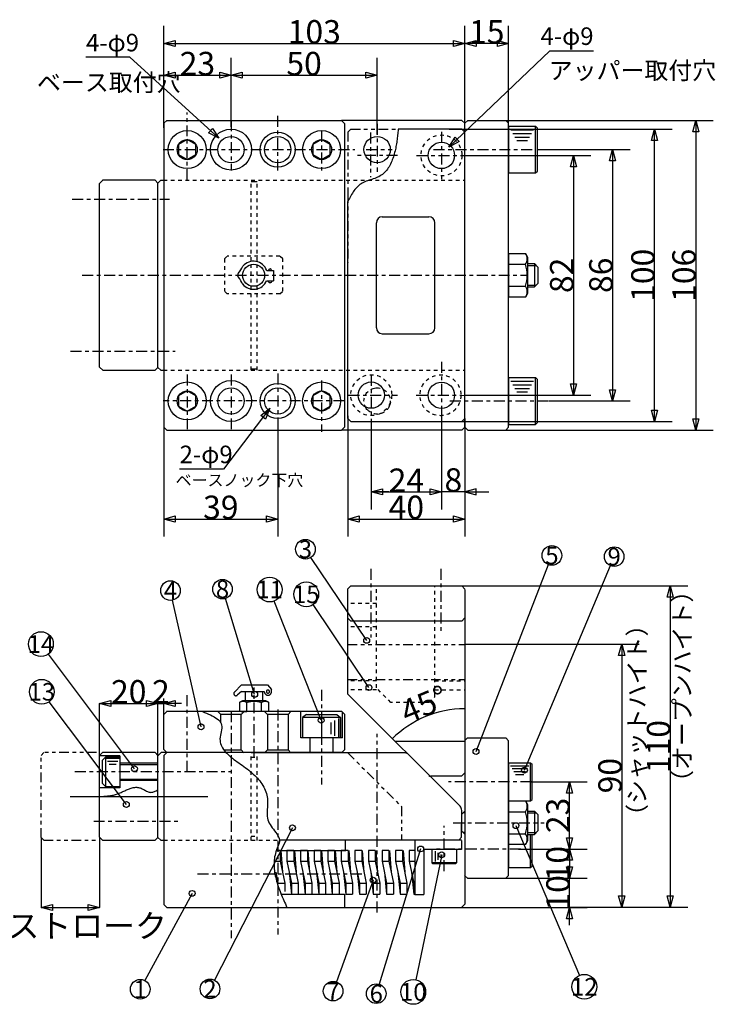
# Model space of a CAD drawing. Extents: x 374 to 816, y 250 to 591.
# Drawn here: x 578 to 816, y 255 to 591 of the extents above; entities that cross this region are included whole.
import ezdxf
from ezdxf.enums import TextEntityAlignment as Align

# ---------------------------------------------------------------- set-up
doc = ezdxf.new("R2010")
doc.units = 0
for name, pattern in [('CENTER1', [7.5, 3.75, -1.25, 1.25, -1.25]), ('DASHED1', [2.5, 1.25, -1.25]), ('PHANTOM1', [9.5, 3.25, -1.25, 1.25, -1.25, 1.25, -1.25])]:
    doc.linetypes.add(name, pattern=pattern)
doc.layers.add('Layer1', color=7, linetype='CONTINUOUS')
doc.styles.get("Standard").update_dxf_attribs({"font": 'TXT', "bigfont": 'BIGFONT'})

msp = doc.modelspace()

# ---------------------------------------------------------------- linework, layer by layer
at = {"layer": 'Layer1', "color": 7, "linetype": 'CONTINUOUS'}
for p, q in [((627.149, 554.405), (627.149, 589.312)), ((730.149, 553.01), (730.149, 589.312)), ((745.149, 556.01), (745.149, 589.312)), ((759.19, 580.822), (774.19, 580.822)), ((615.528, 578.613), (600.528, 578.613)), ((627.149, 556.01), (627.149, 578.445)), ((650.149, 554.855), (650.149, 578.445)), ((700.149, 552.156), (700.149, 578.445)), ((628.149, 557.01), (627.149, 556.01)), ((627.149, 556.01), (627.149, 452.01)), ((628.149, 557.01), (687.977, 557.01)), ((729.149, 557.01), (687.977, 557.01)), ((689.149, 555.839), (687.977, 557.01)), ((689.149, 452.182), (689.149, 555.839)), ((729.149, 557.01), (730.149, 556.01)), ((731.149, 557.01), (730.149, 556.01)), ((730.149, 452.01), (730.149, 556.01)), ((731.232, 557.01), (744.149, 557.01)), ((745.149, 556.01), (744.149, 557.01)), ((744.149, 557.01), (815.154, 557.01)), ((745.149, 452.01), (745.149, 556.01)), ((690.149, 553.01), (691.149, 554.01)), ((729.149, 554.01), (707.351, 554.01)), ((724.779, 554.01), (801.092, 554.01)), ((729.149, 554.01), (730.149, 553.01)), ((745.149, 555.01), (754.38, 555.01)), ((745.149, 555.01), (745.149, 539.01)), ((745.859, 553.779), (753.67, 553.779)), ((746.569, 552.549), (752.96, 552.549)), ((754.38, 539.01), (754.38, 555.01)), ((754.38, 555.01), (754.995, 554.395)), ((754.995, 539.626), (754.995, 554.395)), ((747.279, 551.318), (752.25, 551.318)), ((747.989, 550.087), (751.539, 550.087)), ((754.995, 547.01), (786.709, 547.01)), ((732.323, 545.01), (773.286, 545.01)), ((745.149, 539.01), (754.38, 539.01)), ((754.38, 539.01), (754.995, 539.626)), ((606.251, 536.51), (605.149, 535.408)), ((624.149, 536.51), (606.149, 536.51)), ((624.149, 536.51), (625.149, 535.51)), ((626.149, 536.51), (625.149, 535.51)), ((626.149, 536.51), (627.149, 536.51)), ((659.066, 536.01), (657.066, 536.01)), ((605.149, 472.612), (605.149, 535.408)), ((625.149, 472.51), (625.149, 535.51)), ((690.149, 455.01), (690.149, 529.31)), ((701.887, 524.01), (717.887, 524.01)), ((699.887, 486.01), (699.887, 522.01)), ((719.887, 486.01), (719.887, 522.01)), ((745.149, 511.516), (750.924, 511.516)), ((745.149, 511.516), (745.149, 496.504)), ((750.924, 511.516), (751.649, 510.26)), ((751.649, 510.26), (751.649, 497.76)), ((662.376, 505.654), (664.64, 505.654)), ((664.64, 505.654), (664.64, 502.169)), ((745.149, 507.763), (750.924, 507.763)), ((751.649, 508.01), (753.949, 508.01)), ((751.649, 507.41), (754.549, 507.41)), ((753.949, 508.01), (753.949, 500.01)), ((753.949, 508.01), (755.149, 506.81)), ((755.149, 506.81), (755.149, 501.21)), ((662.376, 502.169), (664.64, 502.169)), ((745.149, 500.257), (750.924, 500.257)), ((751.649, 500.61), (754.549, 500.61)), ((751.649, 500.01), (753.949, 500.01)), ((753.949, 500.01), (755.149, 501.21)), ((750.924, 496.504), (745.149, 496.504)), ((751.649, 497.76), (750.924, 496.504)), ((701.887, 484.01), (717.887, 484.01)), ((606.251, 471.51), (605.149, 472.612)), ((625.149, 472.51), (624.149, 471.51)), ((626.149, 471.51), (625.149, 472.51)), ((657.066, 472.01), (659.066, 472.01)), ((606.251, 471.51), (624.251, 471.51)), ((626.149, 471.51), (627.149, 471.51)), ((745.149, 469.01), (754.38, 469.01)), ((745.149, 469.01), (745.149, 453.01)), ((754.38, 453.01), (754.38, 469.01)), ((754.38, 469.01), (754.995, 468.395)), ((754.995, 453.626), (754.995, 468.395)), ((745.859, 467.779), (753.67, 467.779)), ((746.569, 466.549), (752.96, 466.549)), ((747.279, 465.318), (752.25, 465.318)), ((730.232, 462.978), (773.286, 462.978)), ((747.989, 464.087), (751.539, 464.087)), ((759.044, 461.01), (786.709, 461.01)), ((690.149, 455.878), (690.149, 414.634)), ((691.149, 454.01), (690.149, 455.01)), ((722.149, 455.427), (722.149, 423.903)), ((730.149, 455.01), (729.149, 454.01)), ((730.149, 455.01), (730.149, 414.634)), ((627.149, 453.629), (627.149, 414.634)), ((627.149, 452.01), (628.149, 451.01)), ((666.149, 452.549), (666.149, 414.634)), ((689.149, 452.182), (687.977, 451.01)), ((691.149, 454.01), (729.149, 454.01)), ((698.149, 452.009), (698.149, 423.903)), ((729.149, 451.01), (730.149, 452.01)), ((729.232, 454.01), (801.092, 454.01)), ((731.149, 451.01), (730.149, 452.01)), ((744.149, 451.01), (745.149, 452.01)), ((745.149, 453.01), (754.38, 453.01)), ((754.38, 453.01), (754.995, 453.626)), ((628.149, 451.01), (687.977, 451.01)), ((729.149, 451.01), (687.977, 451.01)), ((731.232, 451.01), (744.149, 451.01)), ((744.149, 451.01), (815.154, 451.01)), ((647.565, 437.74), (632.565, 437.74)), ((730.149, 429.903), (722.149, 429.903)), ((690.149, 396.735), (691.149, 397.735)), ((691.149, 397.735), (729.092, 397.735)), ((729.092, 397.735), (730.149, 396.678)), ((729.092, 397.735), (806.443, 397.735)), ((690.149, 360.678), (690.149, 396.735)), ((730.149, 396.577), (730.149, 288.818)), ((690.149, 386.735), (691.149, 385.735)), ((729.092, 385.735), (691.149, 385.735)), ((729.092, 385.735), (730.092, 386.735)), ((730.092, 377.836), (789.822, 377.836)), ((653.704, 363.923), (651.29, 361.395)), ((653.704, 363.923), (662.606, 363.923)), ((662.606, 363.923), (664.031, 362.261)), ((653.704, 361.608), (652.279, 360.362)), ((653.704, 361.608), (661.539, 361.608)), ((655.024, 361.608), (655.024, 358.485)), ((660.935, 361.608), (660.935, 358.485)), ((664.031, 361.608), (664.031, 362.261)), ((690.149, 360.735), (728.51, 322.375)), ((605.149, 339.66), (605.149, 357.533)), ((625.149, 339.66), (625.149, 357.533)), ((625.149, 357.533), (627.149, 357.533)), ((627.149, 347.744), (627.149, 359.27)), ((654.115, 358.485), (652.996, 357.84)), ((652.996, 357.84), (652.996, 354.753)), ((662.017, 358.485), (654.115, 358.485)), ((655.533, 354.753), (655.533, 357.84)), ((660.601, 354.753), (660.601, 357.84)), ((663.136, 357.84), (662.017, 358.485)), ((663.136, 354.753), (663.136, 357.84)), ((627.149, 353.735), (628.149, 354.735)), ((627.149, 341.735), (627.149, 353.753)), ((688.092, 354.735), (628.066, 354.735)), ((646.649, 353.735), (645.649, 354.735)), ((646.649, 350.882), (646.649, 353.753)), ((653.649, 353.735), (646.649, 353.735)), ((653.566, 354.753), (655.533, 354.753)), ((653.649, 353.735), (654.649, 354.735)), ((653.649, 341.66), (653.649, 353.753)), ((661.409, 354.753), (654.566, 354.753)), ((662.409, 354.753), (660.601, 354.753)), ((661.649, 354.735), (662.649, 353.735)), ((662.649, 353.753), (662.649, 341.66)), ((669.649, 353.735), (662.649, 353.735)), ((669.649, 353.735), (670.649, 354.735)), ((669.649, 353.753), (669.649, 341.66)), ((674, 345.753), (674, 354.735)), ((675.949, 353.753), (674.649, 352.753)), ((675.949, 353.753), (686.349, 353.753)), ((686.349, 353.753), (687.649, 352.753)), ((688.092, 354.735), (689.092, 353.735)), ((688.299, 345.753), (688.299, 354.528)), ((689.092, 341.735), (689.092, 353.753)), ((674.649, 352.753), (674.649, 345.753)), ((687.649, 352.753), (674.649, 352.753)), ((681.149, 352.753), (681.149, 345.753)), ((684.399, 347.003), (684.399, 351.003)), ((685.699, 346.503), (685.699, 351.703)), ((687, 346.003), (687, 352.403)), ((687.649, 352.753), (687.649, 345.753)), ((687.649, 345.753), (687.649, 352.753)), ((687.649, 350.753), (687.649, 345.753)), ((688.299, 345.753), (674, 345.753)), ((677.149, 345.753), (677.149, 340.735)), ((685.149, 340.735), (685.149, 345.642)), ((706.231, 344.653), (730.092, 344.664)), ((730.149, 344.818), (731.067, 345.735)), ((731.067, 345.735), (744.149, 345.735)), ((744.149, 345.735), (745.149, 344.735)), ((745.149, 298.735), (745.149, 344.735)), ((605.149, 339.735), (606.149, 340.735)), ((624.149, 340.735), (606.149, 340.735)), ((625.149, 339.735), (624.149, 340.735)), ((625.149, 339.66), (626.225, 340.735)), ((688.175, 340.735), (626.225, 340.735)), ((628.149, 340.735), (627.149, 341.735)), ((627.149, 339.735), (628.149, 340.735)), ((647.988, 341.66), (653.649, 341.66)), ((653.566, 341.66), (654.566, 340.66)), ((657.066, 340.735), (709.991, 340.735)), ((662.649, 341.66), (661.649, 340.66)), ((662.649, 341.66), (669.649, 341.66)), ((669.649, 341.66), (670.649, 340.66)), ((688.092, 340.735), (689.092, 341.735)), ((605.149, 311.755), (605.149, 339.735)), ((612.149, 339.66), (605.149, 339.66)), ((606.149, 338.16), (607.149, 339.16)), ((606.149, 330.16), (606.149, 338.16)), ((607.149, 339.16), (612.149, 339.16)), ((607.149, 339.16), (607.149, 329.16)), ((607.149, 339.16), (612.149, 339.16)), ((612.149, 339.16), (607.149, 339.16)), ((611.899, 338.66), (607.399, 338.66)), ((611.399, 337.66), (607.899, 337.66)), ((612.149, 339.66), (612.149, 328.66)), ((625.149, 337.16), (612.26, 337.16)), ((625.149, 331.16), (625.149, 339.66)), ((627.149, 339.735), (627.149, 288.735)), ((745.149, 337.235), (752.649, 337.235)), ((745.149, 337.235), (745.149, 324.235)), ((752.649, 324.235), (752.649, 337.235)), ((752.649, 337.235), (753.149, 336.735)), ((610.899, 336.66), (608.399, 336.66)), ((612.149, 336.66), (625.149, 336.66)), ((730.149, 333.791), (729.092, 332.735)), ((745.726, 336.235), (752.072, 336.235)), ((746.303, 335.235), (751.495, 335.235)), ((746.88, 334.235), (750.918, 334.235)), ((753.149, 324.735), (753.149, 336.735)), ((606.149, 330.16), (607.149, 329.16)), ((612.149, 331.66), (625.149, 331.66)), ((625.149, 331.16), (612.26, 331.16)), ((625.149, 311.735), (625.149, 331.16)), ((718.563, 332.735), (729.092, 332.735)), ((747.457, 333.235), (750.342, 333.235)), ((752.649, 330.735), (772.007, 330.735)), ((612.149, 328.66), (605.149, 328.66)), ((607.149, 329.16), (612.149, 329.16)), ((595.111, 325.735), (642.26, 325.735)), ((745.149, 324.241), (750.924, 324.241)), ((745.149, 324.241), (745.149, 309.229)), ((745.149, 324.235), (752.649, 324.235)), ((750.924, 324.241), (751.649, 322.985)), ((752.649, 324.235), (753.149, 324.735)), ((729.067, 311.66), (729.094, 320.961)), ((730.067, 320.535), (729.067, 319.535)), ((730.149, 320.135), (729.666, 320.135)), ((745.149, 320.488), (750.924, 320.488)), ((751.649, 322.985), (751.649, 310.485)), ((751.649, 320.735), (753.949, 320.735)), ((751.649, 320.135), (754.549, 320.135)), ((753.949, 320.735), (753.949, 312.735)), ((753.949, 320.735), (755.149, 319.535)), ((729.067, 319.535), (729.067, 313.935)), ((755.149, 319.535), (755.149, 313.935)), ((730.067, 312.935), (729.067, 313.935)), ((730.149, 313.335), (729.666, 313.335)), ((745.149, 314.404), (745.149, 301.404)), ((751.649, 313.335), (754.549, 313.335)), ((753.949, 312.735), (755.149, 313.935)), ((585.149, 311.66), (585.149, 287.735)), ((606.169, 310.735), (605.149, 311.755)), ((605.149, 311.66), (605.149, 287.735)), ((606.169, 310.735), (624.149, 310.735)), ((625.149, 311.735), (624.149, 310.735)), ((625.149, 311.735), (626.149, 310.735)), ((626.149, 310.735), (627.149, 310.735)), ((713.067, 310.735), (666.707, 310.735)), ((689.368, 307.267), (689.368, 310.66)), ((729.067, 310.735), (713.067, 310.735)), ((713.067, 310.66), (713.067, 292.155)), ((728.067, 310.755), (729.067, 311.755)), ((729.067, 310.66), (729.067, 307.66)), ((745.149, 312.982), (750.924, 312.982)), ((751.649, 310.485), (750.924, 309.229)), ((751.649, 312.735), (753.949, 312.735)), ((752.649, 301.404), (752.649, 312.735)), ((753.149, 301.904), (753.149, 312.735)), ((666.976, 307.281), (665.57, 307.281)), ((665.814, 307.281), (689.478, 307.281)), ((665.89, 307.281), (689.478, 307.281)), ((666.976, 307.281), (666.976, 303.536)), ((667.169, 307.281), (667.75, 299.791)), ((671.623, 307.281), (669.3, 307.281)), ((671.623, 307.281), (669.3, 307.281)), ((669.3, 307.281), (669.3, 303.536)), ((671.623, 307.281), (671.623, 303.536)), ((671.818, 307.281), (672.399, 299.791)), ((676.271, 307.281), (673.947, 307.281)), ((676.271, 307.281), (673.947, 307.281)), ((673.947, 307.281), (673.947, 303.536)), ((676.271, 307.281), (676.271, 303.536)), ((676.465, 307.281), (677.046, 299.791)), ((680.919, 307.281), (678.596, 307.281)), ((678.596, 307.281), (678.596, 303.536)), ((680.919, 307.281), (680.919, 303.536)), ((681.113, 307.281), (681.694, 299.791)), ((685.568, 307.281), (683.243, 307.281)), ((683.243, 307.281), (683.243, 303.536)), ((685.568, 307.281), (685.568, 303.536)), ((685.76, 307.281), (686.342, 299.791)), ((690.215, 307.281), (687.891, 307.281)), ((690.215, 307.281), (687.891, 307.281)), ((687.891, 307.281), (687.891, 303.536)), ((690.215, 307.281), (690.215, 303.536)), ((690.409, 307.281), (690.989, 299.791)), ((694.862, 307.281), (692.539, 307.281)), ((694.862, 307.281), (692.539, 307.281)), ((692.539, 307.281), (692.539, 303.536)), ((694.862, 307.281), (694.862, 303.536)), ((695.056, 307.281), (695.637, 299.791)), ((697.186, 307.281), (697.186, 303.536)), ((699.51, 307.281), (697.186, 307.281)), ((699.51, 307.281), (697.186, 307.281)), ((697.186, 307.281), (697.186, 303.536)), ((699.51, 307.281), (699.51, 303.536)), ((699.51, 307.281), (699.51, 303.536)), ((699.704, 307.281), (700.285, 299.791)), ((699.704, 307.281), (700.285, 299.791)), ((704.159, 307.281), (701.834, 307.281)), ((701.834, 307.281), (701.834, 303.536)), ((704.159, 307.281), (704.159, 303.536)), ((704.351, 307.281), (704.933, 299.791)), ((708.806, 307.281), (706.482, 307.281)), ((706.482, 307.281), (706.482, 303.536)), ((708.806, 307.281), (708.806, 303.536)), ((709, 307.281), (709.58, 299.791)), ((713.067, 307.281), (711.13, 307.281)), ((711.13, 307.281), (711.13, 303.536)), ((716.067, 307.66), (729.067, 307.66)), ((716.067, 307.66), (716.067, 292.155)), ((718.067, 307.66), (728.067, 307.66)), ((718.817, 307.66), (718.817, 303.06)), ((718.817, 307.66), (727.317, 307.66)), ((720.067, 303.454), (720.067, 306.983)), ((727.317, 307.66), (727.317, 303.06)), ((750.924, 309.229), (745.149, 309.229)), ((748.526, 307.735), (772.007, 307.735)), ((763.912, 307.735), (772.007, 307.735)), ((665.465, 303.536), (666.976, 303.536)), ((666.976, 303.536), (668.525, 296.046)), ((669.3, 303.536), (671.623, 303.536)), ((669.3, 303.536), (670.849, 296.046)), ((671.623, 303.536), (673.173, 296.046)), ((673.947, 303.536), (676.271, 303.536)), ((673.947, 303.536), (675.497, 296.046)), ((676.271, 303.536), (677.82, 296.046)), ((678.596, 303.536), (680.919, 303.536)), ((678.596, 303.536), (680.144, 296.046)), ((680.919, 303.536), (682.468, 296.046)), ((683.243, 303.536), (685.568, 303.536)), ((683.243, 303.536), (684.793, 296.046)), ((685.568, 303.536), (687.116, 296.046)), ((687.891, 303.536), (690.215, 303.536)), ((687.891, 303.536), (689.44, 296.046)), ((690.215, 303.536), (691.765, 296.046)), ((692.539, 303.536), (694.862, 303.536)), ((692.539, 303.536), (694.088, 296.046)), ((694.862, 303.536), (696.412, 296.046)), ((697.186, 303.536), (699.51, 303.536)), ((697.186, 303.536), (698.736, 296.046)), ((697.186, 303.536), (699.51, 303.536)), ((697.186, 303.536), (698.736, 296.046)), ((699.51, 303.536), (701.059, 296.046)), ((699.51, 303.536), (701.059, 296.046)), ((701.834, 303.536), (704.159, 303.536)), ((701.834, 303.536), (703.383, 296.046)), ((704.159, 303.536), (705.707, 296.046)), ((706.482, 303.536), (708.806, 303.536)), ((706.482, 303.536), (708.031, 296.046)), ((708.806, 303.536), (710.356, 296.046)), ((711.13, 303.536), (713.067, 303.531)), ((711.13, 303.536), (712.679, 296.046)), ((721.067, 304.089), (721.067, 306.442)), ((722.067, 304.724), (722.067, 305.901)), ((665.426, 299.791), (666.202, 296.046)), ((670.074, 299.791), (670.849, 292.281)), ((674.722, 299.791), (675.497, 292.281)), ((679.37, 299.791), (680.144, 292.281)), ((684.017, 299.791), (684.793, 292.281)), ((688.665, 299.791), (689.44, 292.281)), ((693.313, 299.791), (694.088, 292.281)), ((697.962, 299.791), (698.736, 292.281)), ((697.962, 299.791), (698.736, 292.281)), ((702.609, 299.791), (703.383, 292.281)), ((707.256, 299.791), (708.031, 292.281)), ((711.904, 299.791), (712.679, 292.281)), ((727.317, 303.06), (718.817, 303.06)), ((718.817, 303.06), (719.217, 302.66)), ((726.916, 302.66), (719.217, 302.66)), ((727.317, 303.06), (726.916, 302.66)), ((745.149, 301.404), (752.649, 301.404)), ((752.649, 301.404), (753.149, 301.904)), ((730.067, 298.735), (731.067, 297.735)), ((731.067, 297.735), (744.149, 297.735)), ((745.149, 298.735), (744.149, 297.735)), ((744.149, 297.735), (772.007, 297.735)), ((766.007, 287.735), (766.007, 297.735)), ((666.202, 296.046), (668.525, 296.046)), ((668.525, 296.046), (668.525, 293.178)), ((670.849, 296.046), (673.173, 296.046)), ((670.849, 296.046), (670.849, 292.281)), ((673.173, 296.046), (673.173, 292.281)), ((675.497, 296.046), (677.82, 296.046)), ((675.497, 296.046), (675.497, 292.281)), ((677.82, 296.046), (677.82, 292.281)), ((680.144, 296.046), (682.468, 296.046)), ((680.144, 296.046), (680.144, 292.281)), ((682.468, 296.046), (682.468, 292.281)), ((684.793, 296.046), (687.116, 296.046)), ((684.793, 296.046), (684.793, 292.281)), ((687.116, 296.046), (687.116, 292.281)), ((689.44, 296.046), (691.765, 296.046)), ((689.44, 296.046), (689.44, 292.281)), ((691.765, 296.046), (691.765, 292.281)), ((694.088, 296.046), (696.412, 296.046)), ((694.088, 296.046), (694.088, 292.281)), ((696.412, 296.046), (696.412, 292.281)), ((698.736, 296.046), (701.059, 296.046)), ((698.736, 296.046), (698.736, 292.281)), ((698.736, 296.046), (701.059, 296.046)), ((698.736, 296.046), (698.736, 292.281)), ((701.059, 296.046), (701.059, 292.281)), ((701.059, 296.046), (701.059, 292.281)), ((703.383, 296.046), (705.707, 296.046)), ((703.383, 296.046), (703.383, 292.281)), ((705.707, 296.046), (705.707, 292.281)), ((708.031, 296.046), (710.356, 296.046)), ((708.031, 296.046), (708.031, 292.281)), ((710.356, 296.046), (710.356, 292.281)), ((712.679, 296.046), (713.067, 296.031)), ((712.679, 296.046), (712.679, 292.281)), ((713.067, 292.281), (713.067, 296.031)), ((667.247, 292.281), (688.995, 292.281)), ((670.849, 292.281), (673.173, 292.281)), ((675.497, 292.281), (677.82, 292.281)), ((680.144, 292.281), (682.468, 292.281)), ((684.793, 292.281), (687.116, 292.281)), ((688.977, 292.305), (688.977, 287.735)), ((689.44, 292.281), (691.765, 292.281)), ((694.088, 292.281), (696.412, 292.281)), ((698.736, 292.281), (701.059, 292.281)), ((698.736, 292.281), (701.059, 292.281)), ((703.383, 292.281), (705.707, 292.281)), ((708.031, 292.281), (710.356, 292.281)), ((712.679, 292.281), (713.067, 292.281)), ((713.067, 292.155), (716.067, 292.155)), ((627.149, 288.735), (628.149, 287.735)), ((628.149, 287.735), (729.067, 287.735)), ((730.149, 288.818), (729.067, 287.735)), ((729.149, 287.735), (772.007, 287.735)), ((765.925, 287.836), (806.443, 287.836))]:
    msp.add_line(p, q, dxfattribs=at)
at = {"layer": 'Layer1', "color": 7, "linetype": 'CENTER1'}
for p, q in [((635.149, 536.552), (635.149, 559.683)), ((650.149, 557.106), (650.149, 539.83)), ((666.149, 539.83), (666.149, 558.913)), ((700.149, 555.845), (700.149, 539.379)), ((681.149, 553.468), (681.149, 539.808)), ((697.852, 552.878), (697.852, 537.597)), ((722.149, 553.135), (722.149, 536.886)), ((626.885, 547.01), (692.563, 547.01)), ((696.381, 547.01), (705.267, 547.01)), ((719.468, 547.01), (754.31, 547.01)), ((707.149, 545.01), (692.631, 545.01)), ((713.662, 545.01), (732.241, 545.01)), ((595.799, 530.01), (629.148, 530.01)), ((599.231, 504.01), (751.775, 504.01)), ((595.236, 478.01), (631.065, 478.01)), ((722.149, 474.392), (722.149, 455.427)), ((635.149, 470.073), (635.149, 450.213)), ((650.149, 470.073), (650.149, 451.01)), ((666.149, 470.365), (666.149, 452.549)), ((698.149, 469.938), (698.149, 451.167)), ((681.149, 468.02), (681.149, 450.425)), ((690.311, 463.01), (707.147, 463.01)), ((713.469, 463.01), (730.149, 462.945)), ((688.977, 461.01), (626.977, 461.01)), ((725.032, 461.01), (759.044, 461.01)), ((697.944, 403.606), (697.944, 380.099)), ((721.944, 403.606), (721.944, 382.411)), ((635.149, 334.16), (635.149, 360.591)), ((658.066, 339.16), (658.066, 363.021)), ((681.149, 362.141), (681.149, 329.819)), ((650.149, 354.87), (650.149, 277.294)), ((666.149, 355.51), (666.149, 278.483)), ((700.149, 286.021), (700.149, 347.183)), ((596.752, 334.235), (650.34, 334.235)), ((752.947, 330.735), (724.575, 330.735)), ((603.154, 317.235), (632.056, 317.235)), ((726.16, 316.735), (757.279, 316.735)), ((723.067, 300.13), (723.067, 315.678)), ((749.263, 307.735), (720.058, 307.735)), ((638.677, 299.247), (696.098, 299.235))]:
    msp.add_line(p, q, dxfattribs=at)
at = {"layer": 'Layer1', "color": 7, "linetype": 'PHANTOM1'}
for p, q in [((690.149, 553.01), (690.149, 529.31)), ((691.149, 554.01), (707.351, 554.01)), ((690.149, 532.01), (690.149, 508.369)), ((690.092, 377.735), (730.092, 377.735)), ((690.092, 365.735), (730.092, 365.735)), ((585.149, 339.735), (586.149, 340.735)), ((604.149, 340.735), (586.149, 340.735)), ((689.991, 340.735), (708.481, 322.246)), ((585.149, 311.66), (585.149, 339.735)), ((708.481, 322.246), (708.481, 310.66)), ((586.074, 310.735), (585.149, 311.66)), ((586.074, 310.735), (604.149, 310.735))]:
    msp.add_line(p, q, dxfattribs=at)
at = {"layer": 'Layer1', "color": 7, "linetype": 'DASHED1'}
for p, q in [((627.066, 536.51), (730.149, 536.51)), ((657.066, 471.51), (657.066, 536.51)), ((659.066, 471.51), (659.066, 536.51)), ((647.88, 509.606), (648.88, 510.606)), ((647.88, 509.606), (647.88, 498.624)), ((666.88, 510.606), (648.88, 510.606)), ((667.88, 509.606), (666.88, 510.606)), ((667.88, 498.624), (667.88, 509.606)), ((648.88, 497.624), (647.88, 498.624)), ((666.88, 497.624), (667.88, 498.624)), ((666.88, 497.624), (648.88, 497.624)), ((627.066, 471.51), (730.149, 471.51)), ((699.887, 362.854), (699.887, 397.735)), ((719.887, 359.854), (719.887, 397.735)), ((699.887, 391.735), (690.092, 391.735)), ((699.887, 383.735), (690.092, 383.735)), ((699.887, 365.235), (690.092, 365.235)), ((719.887, 365.235), (730.092, 365.235)), ((699.887, 362.235), (690.092, 362.235)), ((704.887, 357.854), (699.887, 362.854)), ((719.887, 362.235), (730.092, 362.235)), ((717.887, 357.854), (704.887, 357.854)), ((717.887, 357.854), (719.887, 359.854)), ((657.066, 310.66), (657.066, 340.66)), ((659.066, 310.66), (659.066, 340.66)), ((657.066, 339.16), (659.066, 339.16)), ((627.149, 310.735), (666.789, 310.735)), ((657.066, 312.16), (659.066, 312.16))]:
    msp.add_line(p, q, dxfattribs=at)
at = {"layer": 'Layer1', "color": 7, "linetype": 'CONTINUOUS'}
for points in [[(631.014, 582.276), (627.149, 583.312), (631.014, 584.347)], [(726.285, 584.347), (730.149, 583.312), (726.285, 582.276)], [(734.013, 582.276), (730.149, 583.312), (734.013, 584.347)], [(741.285, 584.347), (745.149, 583.312), (741.285, 582.276)], [(631.014, 571.41), (627.149, 572.445), (631.014, 573.48)], [(646.285, 573.48), (650.149, 572.445), (646.285, 571.41)], [(654.014, 571.41), (650.149, 572.445), (654.014, 573.48)], [(696.285, 573.48), (700.149, 572.445), (696.285, 571.41)], [(808.12, 553.147), (809.154, 557.01), (810.189, 553.147)], [(643.832, 554.265), (645.992, 550.899), (642.438, 552.733)], [(794.056, 550.147), (795.092, 554.01), (796.127, 550.147)], [(635.149, 550.44), (632.179, 548.725), (632.179, 545.295), (635.149, 543.58), (638.12, 545.295), (638.12, 548.725)], [(681.149, 550.44), (678.179, 548.725), (678.179, 545.295), (681.149, 543.58), (684.12, 545.295), (684.12, 548.725)], [(728.241, 549.765), (724.734, 547.841), (726.809, 551.261)], [(779.674, 543.147), (780.709, 547.01), (781.745, 543.147)], [(766.251, 541.147), (767.286, 545.01), (768.322, 541.147)], [(768.322, 466.842), (767.286, 462.978), (766.251, 466.842)], [(781.745, 464.874), (780.709, 461.01), (779.674, 464.874)], [(635.149, 464.44), (632.179, 462.725), (632.179, 459.295), (635.149, 457.58), (638.12, 459.295), (638.12, 462.725)], [(681.149, 464.44), (678.179, 462.725), (678.179, 459.295), (681.149, 457.58), (684.12, 459.295), (684.12, 462.725)], [(660.308, 456.096), (663.478, 458.535), (661.952, 454.838)], [(796.127, 457.874), (795.092, 454.01), (794.056, 457.874)], [(810.189, 454.874), (809.154, 451.01), (808.12, 454.874)], [(702.013, 428.867), (698.149, 429.903), (702.013, 430.938)], [(702.013, 428.867), (698.149, 429.903), (702.013, 430.938)], [(718.285, 430.938), (722.149, 429.903), (718.285, 428.867)], [(734.014, 430.938), (730.149, 429.903), (734.014, 428.867)], [(631.014, 419.599), (627.149, 420.634), (631.014, 421.669)], [(662.285, 421.669), (666.149, 420.634), (662.285, 419.599)], [(694.013, 419.599), (690.149, 420.634), (694.013, 421.669)], [(726.285, 421.669), (730.149, 420.634), (726.285, 419.599)], [(799.406, 393.871), (800.443, 397.735), (801.477, 393.871)], [(782.787, 373.972), (783.822, 377.836), (784.858, 373.972)], [(663.33, 361.595), (663.327, 361.667), (663.313, 361.737), (663.289, 361.804), (663.257, 361.868), (663.218, 361.928), (663.171, 361.982), (663.117, 362.029), (663.058, 362.068), (662.993, 362.1), (662.926, 362.123), (662.856, 362.137), (662.784, 362.141), (662.713, 362.137), (662.644, 362.123), (662.577, 362.1), (662.511, 362.068), (662.452, 362.029), (662.399, 361.982), (662.351, 361.928), (662.313, 361.868), (662.28, 361.804), (662.257, 361.737), (662.243, 361.667), (662.238, 361.595), (662.243, 361.524), (662.257, 361.454), (662.28, 361.387), (662.313, 361.322), (662.351, 361.263), (662.399, 361.209), (662.452, 361.162), (662.511, 361.123), (662.577, 361.091), (662.644, 361.068), (662.713, 361.054), (662.784, 361.049), (662.856, 361.054), (662.926, 361.068), (662.993, 361.091), (663.058, 361.123), (663.117, 361.162), (663.171, 361.209), (663.218, 361.263), (663.257, 361.322), (663.289, 361.387), (663.313, 361.454), (663.327, 361.524)], [(609.014, 356.498), (605.149, 357.533), (609.014, 358.568)], [(621.285, 358.568), (625.149, 357.533), (621.285, 356.498)], [(621.285, 358.568), (625.149, 357.533), (621.285, 356.498)], [(631.014, 356.498), (627.149, 357.533), (631.014, 358.568)], [(764.972, 326.871), (766.007, 330.735), (767.043, 326.871)], [(767.043, 311.599), (766.007, 307.735), (764.972, 311.599)], [(764.972, 303.871), (766.007, 307.735), (767.043, 303.871)], [(767.043, 301.599), (766.007, 297.735), (764.972, 301.599)], [(767.043, 301.599), (766.007, 297.735), (764.972, 301.599)], [(784.858, 291.7), (783.822, 287.836), (782.787, 291.7)], [(801.477, 291.7), (800.443, 287.836), (799.406, 291.7)], [(589.014, 286.7), (585.149, 287.735), (589.014, 288.77)], [(601.285, 288.77), (605.149, 287.735), (601.285, 286.7)], [(764.972, 283.871), (766.007, 287.735), (767.043, 283.871)]]:
    msp.add_lwpolyline(points, close=True, dxfattribs=at)
for points in [[(627.149, 583.312), (730.149, 583.312)], [(745.149, 583.312), (730.149, 583.312)], [(724.734, 547.841), (759.19, 580.822), (759.19, 580.822)], [(645.992, 550.899), (615.528, 578.613), (615.528, 578.613)], [(627.149, 572.445), (650.149, 572.445)], [(650.149, 572.445), (700.149, 572.445)], [(809.154, 557.01), (809.154, 451.01)], [(707.351, 553.951), (707.303, 553.461), (707.253, 552.97), (707.203, 552.479), (707.151, 551.988), (707.096, 551.497), (707.039, 551.005), (706.977, 550.512), (706.91, 550.018), (706.839, 549.524), (706.761, 549.029), (706.678, 548.533), (706.587, 548.035), (706.487, 547.537), (706.38, 547.037), (706.263, 546.535), (706.136, 546.032), (706, 545.528), (705.852, 545.023), (705.693, 544.52), (705.521, 544.019), (705.337, 543.523), (705.14, 543.033), (704.929, 542.552), (704.704, 542.079), (704.464, 541.618), (704.208, 541.17), (703.938, 540.736), (703.65, 540.318), (703.346, 539.918), (703.024, 539.537), (702.684, 539.177), (702.325, 538.84), (701.948, 538.527), (701.551, 538.24), (701.135, 537.981), (700.698, 537.747), (700.246, 537.536), (699.781, 537.343), (699.306, 537.164), (698.824, 536.996), (698.337, 536.835), (697.849, 536.677), (697.362, 536.518), (696.88, 536.354), (696.404, 536.182), (695.938, 535.998), (695.484, 535.797), (695.046, 535.576), (694.627, 535.332), (694.228, 535.06), (693.851, 534.762), (693.492, 534.438), (693.151, 534.092), (692.827, 533.724), (692.517, 533.337), (692.221, 532.933), (691.936, 532.514), (691.661, 532.081), (691.396, 531.637), (691.138, 531.183), (690.885, 530.722), (690.637, 530.254), (690.392, 529.783), (690.149, 529.31)], [(795.092, 454.01), (795.092, 554.01)], [(780.709, 547.01), (780.709, 461.01)], [(767.286, 545.01), (767.286, 462.978)], [(663.478, 458.535), (647.565, 437.74), (647.565, 437.74)], [(704.149, 429.903), (698.149, 429.903)], [(698.149, 429.903), (722.149, 429.903)], [(730.149, 429.903), (738.351, 429.903)], [(627.149, 420.634), (666.149, 420.634)], [(690.149, 420.634), (730.149, 420.634)], [(696.568, 379.108), (677.476, 407.513), (677.476, 407.513)], [(733.977, 341.092), (758.741, 405.043), (758.741, 405.043)], [(750.545, 334.712), (779.957, 404.677), (779.957, 404.677)], [(800.443, 397.735), (800.443, 287.836)], [(639.88, 349.529), (630.165, 392.881), (630.165, 392.881)], [(658.235, 360.652), (648.215, 393.433), (648.215, 393.433)], [(681.002, 351.797), (664.944, 392.561), (664.944, 392.561)], [(697.342, 362.948), (678.25, 391.353), (678.25, 391.353)], [(783.822, 377.836), (783.822, 287.836)], [(617.1, 335.204), (587.653, 374.447), (587.653, 374.447)], [(651.29, 361.395), (651.26, 361.361), (651.232, 361.325), (651.207, 361.287), (651.183, 361.248), (651.162, 361.208), (651.143, 361.166), (651.129, 361.124), (651.115, 361.08), (651.105, 361.036), (651.098, 360.991), (651.094, 360.945), (651.092, 360.9), (651.094, 360.854), (651.098, 360.809), (651.105, 360.764), (651.115, 360.72), (651.129, 360.676), (651.144, 360.633), (651.162, 360.592), (651.183, 360.551), (651.207, 360.512), (651.232, 360.475), (651.261, 360.439), (651.292, 360.405), (651.323, 360.374), (651.358, 360.344), (651.394, 360.316), (651.432, 360.291), (651.472, 360.269), (651.513, 360.249), (651.554, 360.231), (651.597, 360.216), (651.641, 360.204), (651.687, 360.195), (651.731, 360.189), (651.776, 360.185), (651.822, 360.185), (651.867, 360.187), (651.912, 360.192), (651.957, 360.2), (652.001, 360.211), (652.045, 360.225), (652.087, 360.241), (652.13, 360.261), (652.169, 360.282), (652.207, 360.306), (652.245, 360.333), (652.279, 360.362)], [(661.539, 361.608), (661.54, 361.526), (661.548, 361.444), (661.56, 361.363), (661.578, 361.283), (661.601, 361.204), (661.63, 361.127), (661.664, 361.052), (661.702, 360.98), (661.745, 360.91), (661.791, 360.843), (661.843, 360.779), (661.899, 360.719), (661.958, 360.662), (662.021, 360.61), (662.088, 360.562), (662.159, 360.518), (662.231, 360.479), (662.305, 360.445), (662.381, 360.416), (662.46, 360.392), (662.54, 360.373), (662.621, 360.36), (662.702, 360.352), (662.784, 360.349), (662.867, 360.352), (662.948, 360.36), (663.029, 360.373), (663.109, 360.392), (663.188, 360.416), (663.265, 360.445), (663.339, 360.479), (663.411, 360.518), (663.481, 360.562), (663.548, 360.61), (663.611, 360.662), (663.67, 360.719), (663.726, 360.779), (663.779, 360.843), (663.825, 360.91), (663.868, 360.98), (663.906, 361.052), (663.94, 361.127), (663.968, 361.204), (663.991, 361.283), (664.01, 361.363), (664.022, 361.444), (664.029, 361.526), (664.031, 361.608)], [(614.333, 322.986), (587.958, 358.138), (587.958, 358.138)], [(605.149, 357.533), (625.149, 357.533)], [(619.149, 357.533), (625.149, 357.533)], [(633.149, 357.533), (627.149, 357.533)], [(655.533, 357.84), (655.486, 357.871), (655.438, 357.901), (655.39, 357.929), (655.341, 357.957), (655.292, 357.983), (655.241, 358.008), (655.19, 358.032), (655.139, 358.054), (655.086, 358.076), (655.034, 358.096), (654.981, 358.114), (654.928, 358.131), (654.874, 358.147), (654.819, 358.162), (654.765, 358.175), (654.71, 358.187), (654.655, 358.197), (654.601, 358.207), (654.544, 358.214), (654.488, 358.22), (654.432, 358.225), (654.376, 358.229), (654.321, 358.231), (654.265, 358.232), (654.208, 358.231), (654.152, 358.229), (654.096, 358.225), (654.04, 358.22), (653.985, 358.214), (653.929, 358.207), (653.873, 358.197), (653.818, 358.187), (653.764, 358.175), (653.709, 358.162), (653.654, 358.147), (653.601, 358.131), (653.547, 358.114), (653.495, 358.096), (653.442, 358.076), (653.39, 358.054), (653.338, 358.032), (653.288, 358.008), (653.237, 357.983), (653.188, 357.957), (653.14, 357.929), (653.092, 357.901), (653.043, 357.871), (652.997, 357.84)], [(660.601, 357.84), (660.498, 357.871), (660.395, 357.902), (660.293, 357.931), (660.189, 357.959), (660.085, 357.985), (659.98, 358.01), (659.876, 358.034), (659.771, 358.057), (659.667, 358.078), (659.561, 358.098), (659.454, 358.116), (659.348, 358.133), (659.242, 358.149), (659.136, 358.163), (659.029, 358.176), (658.923, 358.188), (658.816, 358.198), (658.709, 358.207), (658.602, 358.215), (658.495, 358.221), (658.389, 358.226), (658.281, 358.229), (658.173, 358.231), (658.066, 358.232), (657.959, 358.231), (657.851, 358.229), (657.745, 358.226), (657.638, 358.221), (657.53, 358.215), (657.423, 358.207), (657.316, 358.198), (657.209, 358.188), (657.102, 358.176), (656.996, 358.163), (656.89, 358.149), (656.784, 358.133), (656.678, 358.116), (656.572, 358.098), (656.467, 358.078), (656.361, 358.057), (656.256, 358.034), (656.152, 358.01), (656.047, 357.985), (655.943, 357.959), (655.841, 357.931), (655.737, 357.902), (655.634, 357.871), (655.531, 357.84)], [(663.135, 357.84), (663.089, 357.871), (663.041, 357.901), (662.993, 357.929), (662.944, 357.957), (662.895, 357.983), (662.844, 358.008), (662.794, 358.032), (662.742, 358.054), (662.69, 358.076), (662.638, 358.096), (662.585, 358.114), (662.531, 358.131), (662.478, 358.147), (662.423, 358.162), (662.37, 358.175), (662.314, 358.187), (662.26, 358.197), (662.203, 358.207), (662.149, 358.214), (662.092, 358.22), (662.036, 358.225), (661.981, 358.229), (661.924, 358.231), (661.868, 358.232), (661.813, 358.231), (661.756, 358.229), (661.7, 358.225), (661.644, 358.22), (661.588, 358.214), (661.532, 358.207), (661.477, 358.197), (661.423, 358.187), (661.367, 358.175), (661.313, 358.162), (661.258, 358.147), (661.204, 358.131), (661.151, 358.114), (661.098, 358.096), (661.046, 358.076), (660.995, 358.054), (660.943, 358.032), (660.891, 358.008), (660.842, 357.983), (660.793, 357.957), (660.743, 357.929), (660.695, 357.901), (660.647, 357.871), (660.601, 357.84)], [(640.373, 354.735), (641.075, 354.463), (641.77, 354.188), (642.452, 353.907), (643.112, 353.618), (643.745, 353.317), (644.342, 353.003), (644.895, 352.671), (645.401, 352.319), (645.851, 351.945), (646.237, 351.546), (646.553, 351.118), (646.793, 350.658), (646.947, 350.165), (647.011, 349.635), (646.989, 349.07), (646.904, 348.479), (646.779, 347.871), (646.64, 347.254), (646.509, 346.639), (646.411, 346.033), (646.367, 345.446), (646.384, 344.879), (646.457, 344.33), (646.583, 343.8), (646.759, 343.286), (646.983, 342.788), (647.251, 342.304), (647.561, 341.833), (647.909, 341.374), (648.292, 340.926), (648.707, 340.487), (649.151, 340.057), (649.622, 339.635), (650.116, 339.218), (650.63, 338.807), (651.161, 338.4), (651.707, 337.995), (652.264, 337.592), (652.828, 337.19), (653.399, 336.787), (653.97, 336.382), (654.542, 335.973), (655.108, 335.561), (655.668, 335.143), (656.217, 334.719), (656.755, 334.288), (657.275, 333.847), (657.779, 333.397), (658.265, 332.939), (658.729, 332.472), (659.174, 331.995), (659.597, 331.51), (659.997, 331.016), (660.374, 330.514), (660.726, 330.003), (661.053, 329.483), (661.351, 328.955), (661.623, 328.418), (661.866, 327.873), (662.079, 327.32), (662.261, 326.758), (662.412, 326.188), (662.529, 325.61), (662.613, 325.024), (662.661, 324.43), (662.675, 323.828), (662.662, 323.22), (662.63, 322.607), (662.588, 321.992), (662.544, 321.375), (662.51, 320.76), (662.491, 320.147), (662.496, 319.539), (662.536, 318.936), (662.62, 318.342), (662.753, 317.757), (662.949, 317.184), (663.21, 316.623), (663.527, 316.075), (663.888, 315.535), (664.276, 315.004), (664.679, 314.479), (665.082, 313.958), (665.471, 313.438), (665.832, 312.92), (666.149, 312.399), (666.411, 311.875), (666.602, 311.345), (666.708, 310.808), (666.717, 310.262), (666.616, 309.706), (666.429, 309.139), (666.193, 308.566), (665.944, 307.989), (665.715, 307.409), (665.515, 306.828), (665.344, 306.245), (665.2, 305.661), (665.082, 305.076), (664.991, 304.49), (664.925, 303.902), (664.882, 303.313), (664.863, 302.723), (664.866, 302.132), (664.89, 301.54), (664.934, 300.947), (664.998, 300.353), (665.082, 299.758), (665.183, 299.162), (665.299, 298.566), (665.433, 297.968), (665.582, 297.37), (665.745, 296.771), (665.92, 296.172), (666.109, 295.572), (666.309, 294.971), (666.52, 294.37), (666.741, 293.768), (666.971, 293.166), (667.208, 292.564), (667.452, 291.961), (667.703, 291.358), (667.959, 290.754), (668.221, 290.151), (668.484, 289.547), (668.751, 288.943), (669.019, 288.339), (669.289, 287.735)], [(766.007, 307.735), (766.007, 330.735)], [(605.149, 325.697), (605.472, 325.71), (605.795, 325.724), (606.119, 325.739), (606.441, 325.755), (606.765, 325.774), (607.087, 325.795), (607.41, 325.82), (607.732, 325.849), (608.055, 325.883), (608.377, 325.922), (608.699, 325.966), (609.021, 326.017), (609.343, 326.075), (609.664, 326.14), (609.986, 326.213), (610.306, 326.295), (610.626, 326.385), (610.947, 326.486), (611.266, 326.597), (611.585, 326.717), (611.904, 326.845), (612.223, 326.98), (612.542, 327.12), (612.858, 327.263), (613.177, 327.409), (613.494, 327.555), (613.809, 327.7), (614.125, 327.843), (614.44, 327.983), (614.755, 328.117), (615.071, 328.244), (615.384, 328.363), (615.697, 328.473), (616.01, 328.571), (616.323, 328.657), (616.634, 328.729), (616.947, 328.785), (617.256, 328.824), (617.567, 328.845), (617.876, 328.846), (618.186, 328.825), (618.494, 328.782), (618.802, 328.714), (619.108, 328.621), (619.415, 328.503), (619.72, 328.366), (620.026, 328.215), (620.331, 328.055), (620.635, 327.893), (620.938, 327.733), (621.241, 327.581), (621.544, 327.442), (621.846, 327.322), (622.149, 327.226), (622.449, 327.16), (622.75, 327.128), (623.052, 327.137), (623.351, 327.188), (623.651, 327.276), (623.951, 327.393), (624.251, 327.536), (624.55, 327.696), (624.851, 327.869), (625.149, 328.048)], [(671.157, 314.981), (644.483, 262.879), (644.483, 262.879)], [(747.64, 315.734), (769.375, 264.512), (769.375, 264.512)], [(715.031, 307.763), (700.83, 261.465), (700.83, 261.465)], [(766.007, 307.735), (766.007, 297.735)], [(722.234, 305.769), (713.367, 263.011), (713.367, 263.011)], [(766.007, 303.735), (766.007, 297.735)], [(698.786, 297.09), (686.207, 262.274), (686.207, 262.274)], [(636.833, 292.565), (620.673, 262.711), (620.673, 262.711)], [(585.149, 287.735), (605.149, 287.735)], [(766.007, 281.735), (766.007, 287.735)]]:
    msp.add_lwpolyline(points, dxfattribs=at)
for centre, radius in [((635.149, 547.01), 6.5), ((650.149, 547.01), 7), ((666.149, 547.01), 6), ((681.149, 547.01), 6.5), ((635.149, 547.01), 3.43), ((650.149, 547.01), 4.5), ((666.149, 547.01), 4.5), ((681.149, 547.01), 3.43), ((700.149, 547.01), 4.5), ((722.149, 545.01), 4.5), ((657.865, 504.01), 3.767), ((635.149, 461.01), 6.5), ((650.149, 461.01), 7), ((650.149, 461.01), 4.5), ((666.149, 461.01), 6), ((666.149, 461.01), 4.5), ((681.149, 461.01), 6.5), ((698.149, 463.01), 4.5), ((722.149, 462.976), 4.5), ((635.149, 461.01), 3.43), ((681.149, 461.01), 3.43), ((675.604, 410.297), 3.354), ((759.952, 408.171), 3.354), ((781.256, 407.769), 3.354), ((629.432, 396.154), 3.354), ((647.233, 396.641), 3.354), ((663.39, 396.508), 4.243), ((675.885, 394.874), 4.243), ((585.107, 377.841), 4.243), ((696.568, 379.108), 1), ((585.412, 361.531), 4.243), ((697.342, 362.948), 1), ((658.235, 360.652), 1), ((639.88, 349.529), 1), ((681.002, 351.797), 1), ((733.977, 341.092), 1), ((617.1, 335.204), 1), ((750.545, 334.712), 1), ((614.333, 322.986), 1), ((747.64, 315.734), 1), ((671.157, 314.981), 1), ((715.031, 307.763), 1), ((722.234, 305.769), 1), ((698.786, 297.09), 1), ((636.833, 292.565), 1), ((619.077, 259.761), 3.354), ((642.954, 259.894), 3.354), ((712.506, 258.857), 4.243), ((771.032, 260.606), 4.243), ((685.067, 259.119), 3.354), ((699.847, 258.259), 3.354)]:
    msp.add_circle(centre, radius, dxfattribs=at)
at = {"layer": 'Layer1', "color": 7, "linetype": 'DASHED1'}
for centre in [(722.149, 545.01), (698.149, 463.01), (721.809, 462.978)]:
    msp.add_circle(centre, 7, dxfattribs=at)
at = {"layer": 'Layer1', "color": 7, "linetype": 'PHANTOM1'}
msp.add_circle((700.149, 461.01), 4.5, dxfattribs=at)
at = {"layer": 'Layer1', "color": 7, "linetype": 'CONTINUOUS'}
for centre, radius, start, end in [((701.887, 522.01), 2, 90, 180), ((717.887, 522.01), 2, 0, 90), ((657.865, 504.01), 4.801, 20.031, 140.098), ((748.183, 509.639), 3.323, 325.616, 34.384), ((644.911, 511.25), 10.129, 319.542, 335.882), ((663.507, 505.654), 0.542, 0, 180), ((739.085, 504.01), 12.419, 342.412, 17.588), ((653.393, 504.045), 1, 140.711, 225), ((644.973, 496.76), 10.129, 24.1178, 40.4581), ((657.865, 504.01), 4.801, 218.056, 337.793), ((663.507, 502.169), 0.658, 180, 0), ((748.183, 498.381), 3.323, 325.616, 34.384), ((701.887, 486.01), 2, 180, 270), ((717.887, 486.01), 2, 270, 0), ((730.092, 320.634), 35.076, 90, 135), ((709.652, 339.66), 1, 45, 90), ((718.563, 333.634), 1, 225, 270), ((748.183, 322.364), 3.323, 325.616, 34.384), ((727.094, 320.961), 2, 0, 45), ((739.085, 316.735), 12.419, 342.412, 17.588), ((748.183, 311.106), 3.323, 325.616, 34.384)]:
    msp.add_arc(centre, radius, start, end, dxfattribs=at)

# ---------------------------------------------------------------- texts
at = {"layer": 'Layer1', "color": 7}
for s, p in [('103', (678.649, 583.312)), ('15', (737.649, 583.312)), ('23', (638.649, 572.445)), (' 50 ', (675.149, 572.445)), (' 24 ', (710.149, 429.903)), ('8', (726.22, 429.991)), ('39', (646.649, 420.634)), (' 40 ', (710.149, 420.634)), (' 20 ', (615.149, 357.533)), (' 2 ', (626.149, 357.533)), ('20ストローク ', (596.114, 277.439))]:
    msp.add_text(s, height=8, dxfattribs=at).set_placement(p, align=Align.CENTER)
for s, height, p in [('4-φ9', 6, (600.528, 580.613)), ('アッパー取付穴', 6, (758.853, 571.072)), ('ベース取付穴', 6, (583.759, 566.986)), ('2-φ9', 6, (632.565, 439.74)), ('ベースノック下穴', 4, (631.202, 431.92))]:
    msp.add_text(s, height=height, dxfattribs=at).set_placement(p)
msp.add_text('4-φ9', height=6, dxfattribs=at).set_placement((774.19, 582.822), align=Align.RIGHT)
for s, rotation, p in [(' 100 ', 90, (795.092, 504.01)), (' 106 ', 90, (809.154, 504.01)), (' 82 ', 90, (767.286, 503.994)), (' 86 ', 90, (780.709, 504.01)), (' 45°', 22.5, (716.669, 353.04)), ('110', 90, (800.443, 342.785)), (' 90 ', 90, (783.822, 332.836)), ('23', 90, (766.007, 319.235)), ('10', 90, (766.007, 302.735)), (' 10 ', 90, (766.007, 292.735))]:
    msp.add_text(s, height=8, rotation=rotation, dxfattribs=at).set_placement(p, align=Align.CENTER)
for s, p in [('3', (675.604, 410.297)), ('5', (759.952, 408.171)), ('9', (781.256, 407.769)), ('4', (629.432, 396.154)), ('8', (647.233, 396.641)), ('11', (663.39, 396.508)), ('15', (675.885, 394.874)), ('14', (585.107, 377.841)), ('13', (585.412, 361.531)), ('1', (619.077, 259.761)), ('2', (642.954, 259.894)), ('12', (771.032, 260.606)), ('7', (685.067, 259.119)), ('6', (699.847, 258.259)), ('10', (712.506, 258.857))]:
    msp.add_text(s, height=6, dxfattribs=at).set_placement(p, align=Align.MIDDLE_CENTER)
for s, p in [('（オープンハイト）', (801.534, 326.567)), ('（シャットハイト）', (786.078, 314.963))]:
    msp.add_text(s, height=6, rotation=90, dxfattribs=at).set_placement(p, align=Align.TOP_LEFT)

doc.saveas('drawing.dxf')
